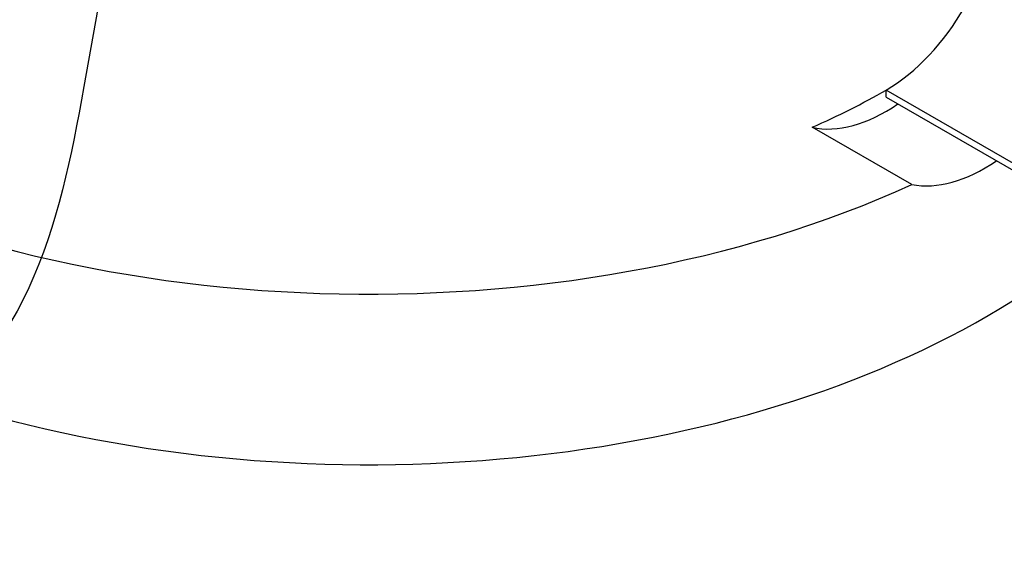
# Model space of a CAD drawing. Units: inches. Extents: x -7367 to -6698, y -2476 to -2015.
# Drawn here: x -7256 to -7186, y -2354 to -2316 of the extents above; entities that cross this region are included whole.
import ezdxf

# ---------------------------------------------------------------- set-up
doc = ezdxf.new("R2010")
doc.units = ezdxf.units.IN
doc.header["$MEASUREMENT"] = 0
for name, color, linetype in [('D', 132, 'Continuous'), ('INT-2', 60, 'Continuous'), ('O', 87, 'Continuous')]:
    doc.layers.add(name, color=color, linetype=linetype)
doc.styles.get("Standard").update_dxf_attribs({"font": 'romans.shx'})
doc.dimstyles.get("Standard").update_dxf_attribs({"dimscale": 22, "dimtxt": 0.12, "dimasz": 0.15, "dimexe": 0.18, "dimexo": 0.0625, "dimgap": 0.09, "dimtad": 0, "dimtih": 1, "dimtoh": 1, "dimlfac": 0.083333, "dimzin": 4, "dimdsep": 46, "dimtxsty": 'Standard', "dimcen": 0, "dimclrd": 256, "dimclre": 256, "dimclrt": 110, "dimadec": 0, "dimazin": 0, "dimtfac": 1, "dimtofl": 0, "dimtmove": 0, "dimatfit": 0, "dimfxl": 1, "dimtolj": 1, "dimtzin": 0, "dimarcsym": 0})

msp = doc.modelspace()

# ---------------------------------------------------------------- linework, layer by layer
at = {"layer": 'INT-2'}
for p, q in [((-7194.638, -2321.594), (-7194.638, -2321.094)), ((-7173.853, -2333.094), (-7194.638, -2321.094)), ((-7194.638, -2321.594), (-7173.853, -2333.594))]:
    msp.add_line(p, q, dxfattribs=at)
msp.add_ellipse((-7194.638, -2312.094), major_axis=(-5.511, -9.546), ratio=0.57735, start_param=0.785398, end_param=2.356194, dxfattribs=at)
at = {"layer": 'O'}
msp.add_line((-7192.818, -2327.73), (-7199.826, -2323.713), dxfattribs=at)
for centre, major_axis, start_param, end_param in [((-7231.011, -2312.094), (-61.237, 0), 0, 2.588272), ((-7231.011, -2300.094), (-51.439, 0), 8.505309, 8.63938), ((-7194.638, -2312.094), (-6.43, -11.137), 6.46138, 7.159791), ((-7231.011, -2300.094), (-61.237, 0), 7.068583, 8.527448), ((-7187.71, -2316.094), (-6.43, -11.137), 6.472149, 7.159791)]:
    msp.add_ellipse(centre, major_axis=major_axis, ratio=0.57735, start_param=start_param, end_param=end_param, dxfattribs=at)

# ---------------------------------------------------------------- texts
at = {"layer": 'D', "color": 253, "insert": (-7359.693, -2348.029), "char_height": 3.325, "width": 264.94815, "attachment_point": 1}
msp.add_mtext('{\\fArial|b0|i0|c0|p34;Notes:\\P\\P1.^IPrecast concrete structure shall be manufactured in accordance with ASTM Designation C478. \\P\\P2.^IFilter system shall be supplied with traffic rated (H20) bolted & gasketed %%C36" circular access covers with risers as \\P^Irequired.  Field poured concrete collar required, by others.\\P\\P3.^IInlet & outlet pipe(s) are to be %%C24.00" maximum. Inlet pipes must enter the structure in the inlet bay.\\P\\P4.^IInlet chamber shall be supplied with drain-down device designed to remove standing water between storm events.\\P\\P5.^IMinimum separation between invert in & invert out is outlet pipe diameter plus 4.00".\\P\\P6.^IFor depths less than specified minimums contact Oldcastle® Stormwater Solutions for engineering assistance.}', dxfattribs=at)

# ---------------------------------------------------------------- leaders
at = {"layer": 'D', "path_type": 1, "annotation_type": 0, "has_hookline": 1, "hookline_direction": 1, "text_width": 27.029}
msp.add_leader([(-7248.79, -2309.963), (-7256.66, -2338.228), (-7261.466, -2343.341), (-7270.112, -2345.698), (-7272.474, -2345.743)], dimstyle='Standard', override={"dimgap": 0.09, "dimtad": 0}, dxfattribs=at)

doc.saveas('drawing.dxf')
